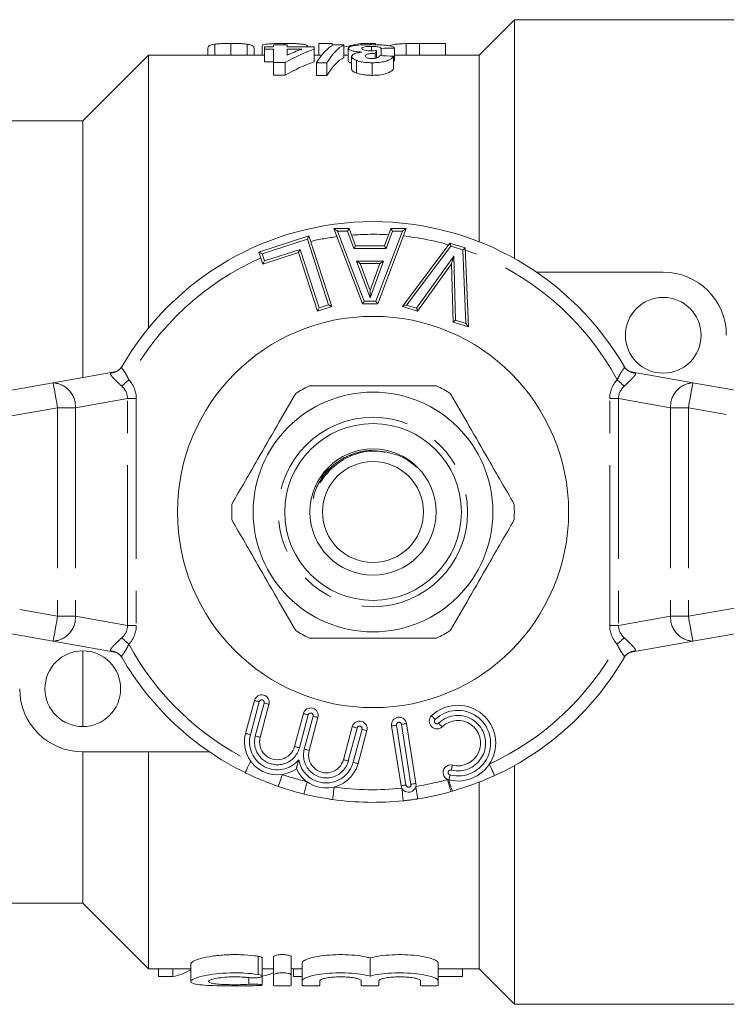
# Model space of a CAD drawing. Units: millimetres. Extents: x 165 to 242, y 91 to 252.
# Drawn here: x 186 to 214, y 91 to 130 of the extents above; entities that cross this region are included whole.
import ezdxf

# ---------------------------------------------------------------- set-up
doc = ezdxf.new("R2010")
doc.units = ezdxf.units.MM
doc.linetypes.add('PHANTOM', pattern=[12.7, 6.35, -1.27, 1.27, -1.27, 1.27, -1.27])

msp = doc.modelspace()

# ---------------------------------------------------------------- linework, layer by layer
at = {"color": 7, "linetype": 'Continuous', "lineweight": 15}
for p, q in [((205.505, 130.19), (204.105, 128.79)), ((215.005, 130.19), (205.505, 130.19)), ((205.505, 130.19), (205.505, 120.734)), ((193.634, 129.22), (193.634, 128.79)), ((194.277, 129.248), (194.277, 128.79)), ((194.919, 129.221), (194.919, 128.79)), ((195.511, 129.158), (195.511, 128.79)), ((195.601, 129.016), (195.601, 129.109)), ((195.601, 129.109), (195.96, 129.109)), ((195.96, 129.109), (195.96, 129.196)), ((195.96, 129.196), (196.499, 129.196)), ((196.388, 129.248), (196.388, 129.196)), ((196.499, 129.196), (196.499, 129.109)), ((196.499, 129.109), (197.575, 129.109)), ((197.306, 129.146), (197.306, 129.109)), ((197.575, 129.109), (197.575, 129.016)), ((198.293, 129.248), (197.755, 129.248)), ((197.755, 129.248), (197.755, 128.79)), ((198.293, 129.248), (198.293, 129.171)), ((198.338, 129.196), (198.753, 129.196)), ((198.753, 129.196), (198.753, 128.696)), ((199.436, 129.248), (199.436, 129.189)), ((199.999, 129.248), (199.436, 129.248)), ((199.839, 129.133), (199.839, 128.971)), ((199.999, 129.248), (199.999, 129.198)), ((201.224, 129.244), (201.224, 128.79)), ((201.753, 129.248), (201.753, 128.79)), ((202.781, 129.248), (201.753, 129.248)), ((202.781, 129.248), (202.781, 128.79)), ((191.005, 128.79), (188.405, 126.19)), ((195.601, 128.79), (191.005, 128.79)), ((191.005, 128.79), (191.005, 117.973)), ((193.358, 129.04), (193.358, 128.79)), ((195.197, 129.041), (195.197, 128.79)), ((195.96, 129.016), (195.601, 129.016)), ((195.601, 129.016), (195.601, 128.516)), ((195.96, 128.499), (195.96, 129.016)), ((196.499, 129.016), (196.499, 128.784)), ((197.09, 129.016), (196.499, 129.016)), ((197.575, 129.016), (197.575, 128.516)), ((197.879, 128.79), (197.575, 128.79)), ((198.922, 128.79), (198.753, 128.79)), ((198.922, 129.058), (198.922, 128.558)), ((199.056, 128.737), (199.056, 128.237)), ((199.991, 128.854), (199.991, 128.665)), ((200.043, 128.967), (200.043, 128.677)), ((200.223, 129.054), (200.223, 128.768)), ((200.716, 128.745), (200.716, 128.245)), ((200.761, 129.067), (200.761, 128.567)), ((204.105, 128.79), (200.761, 128.79)), ((204.105, 128.79), (204.105, 121.396)), ((195.601, 128.516), (195.96, 128.516)), ((196.427, 128.499), (195.96, 128.499)), ((195.96, 128.499), (195.96, 127.999)), ((196.427, 128.499), (196.427, 127.999)), ((198.08, 128.485), (197.665, 128.485)), ((197.665, 128.485), (197.665, 127.985)), ((198.08, 128.485), (198.08, 127.985)), ((199.249, 128.579), (199.249, 128.079)), ((199.87, 128.485), (199.87, 127.985)), ((195.96, 127.999), (196.427, 127.999)), ((197.665, 127.985), (198.08, 127.985)), ((188.405, 126.19), (183.405, 126.19)), ((188.405, 126.19), (188.405, 116.011)), ((198.354, 121.917), (198.961, 121.917)), ((199.485, 118.94), (198.354, 121.917)), ((198.961, 121.917), (199.212, 121.23)), ((201.217, 121.917), (200.092, 118.94)), ((200.355, 121.23), (200.606, 121.917)), ((200.606, 121.917), (201.217, 121.917)), ((195.386, 120.983), (197.367, 121.623)), ((197.367, 121.623), (198.269, 118.832)), ((201.071, 118.836), (202.955, 121.337)), ((202.955, 121.337), (203.563, 121.147)), ((195.54, 120.509), (195.386, 120.983)), ((196.952, 120.965), (195.54, 120.509)), ((197.701, 118.648), (196.952, 120.965)), ((199.212, 121.23), (200.355, 121.23)), ((203.563, 121.147), (203.691, 118.02)), ((199.394, 120.53), (199.786, 119.461)), ((200.176, 120.53), (199.394, 120.53)), ((199.786, 119.461), (200.176, 120.53)), ((203.012, 120.517), (201.673, 118.648)), ((203.075, 118.212), (203.012, 120.517)), ((206.385, 120.19), (211.405, 120.19)), ((199.786, 119.17), (199.786, 119.461)), ((198.269, 118.832), (197.701, 118.648)), ((200.092, 118.94), (199.485, 118.94)), ((201.673, 118.648), (201.071, 118.836)), ((203.691, 118.02), (203.075, 118.212)), ((187.231, 115.804), (189.615, 116.225)), ((189.96, 116.466), (189.946, 116.441)), ((209.863, 116.441), (209.859, 116.448)), ((210.194, 116.225), (212.578, 115.804)), ((173.231, 113.336), (187.231, 115.804)), ((212.578, 115.804), (226.578, 113.336)), ((187.231, 105.576), (173.231, 108.044)), ((226.578, 108.044), (212.578, 105.576)), ((189.615, 105.155), (187.231, 105.576)), ((212.578, 105.576), (210.194, 105.155)), ((188.405, 105.19), (188.405, 102.19)), ((189.946, 104.939), (189.95, 104.932)), ((209.849, 104.914), (209.863, 104.939)), ((194.854, 101.92), (195.204, 103.226)), ((195.783, 103.071), (195.433, 101.764)), ((196.794, 101.4), (197.144, 102.706)), ((197.724, 102.551), (197.374, 101.245)), ((198.734, 100.88), (199.084, 102.186)), ((201.015, 99.844), (200.639, 102.215)), ((201.232, 102.309), (201.607, 99.938)), ((199.664, 102.031), (199.314, 100.725)), ((188.405, 101.19), (188.405, 95.19)), ((193.424, 101.19), (188.405, 101.19)), ((191.005, 101.19), (191.005, 92.59)), ((205.505, 100.646), (205.505, 91.19)), ((204.105, 99.991), (204.105, 92.59)), ((203.055, 99.63), (202.994, 99.613)), ((183.405, 95.19), (188.405, 95.19)), ((188.405, 95.19), (191.005, 92.59)), ((195.516, 92.309), (195.516, 93.025)), ((195.961, 92.354), (195.961, 93.072)), ((196.661, 92.354), (196.661, 93.072)), ((197.099, 92.127), (197.099, 92.837)), ((199.792, 92.31), (199.792, 93.026)), ((202.485, 92.127), (202.485, 92.837)), ((191.005, 92.59), (192.688, 92.59)), ((191.405, 92.298), (191.405, 92.59)), ((191.975, 92.298), (191.975, 92.59)), ((192.683, 92.564), (192.683, 92.59)), ((192.688, 92.8), (192.688, 92.095)), ((195.516, 92.59), (195.961, 92.59)), ((196.661, 92.59), (197.099, 92.59)), ((196.758, 92.298), (196.758, 92.59)), ((202.485, 92.59), (204.105, 92.59)), ((203.457, 92.298), (203.457, 92.59)), ((204.105, 92.59), (205.505, 91.19)), ((191.405, 92.298), (191.975, 92.298)), ((195.516, 91.954), (195.516, 92.309)), ((195.961, 92.354), (195.961, 91.939)), ((196.661, 91.939), (196.661, 92.354)), ((196.758, 92.298), (197.099, 92.298)), ((197.099, 92.127), (197.099, 91.939)), ((197.799, 91.939), (197.799, 92.127)), ((199.442, 92.127), (199.442, 91.939)), ((200.142, 91.939), (200.142, 92.127)), ((201.785, 92.127), (201.785, 91.939)), ((202.485, 92.298), (203.457, 92.298)), ((202.485, 91.939), (202.485, 92.127)), ((205.505, 91.19), (215.005, 91.19))]:
    msp.add_line(p, q, dxfattribs=at)
at = {"color": 8, "linetype": 'PHANTOM', "lineweight": 0}
for p, q in [((198.891, 121.817), (198.499, 121.817)), ((198.499, 121.817), (199.554, 119.04)), ((199.143, 121.13), (198.891, 121.817)), ((200.022, 119.04), (201.072, 121.817)), ((200.676, 121.817), (200.425, 121.13)), ((201.072, 121.817), (200.676, 121.817)), ((197.303, 121.497), (195.512, 120.918)), ((198.143, 118.896), (197.303, 121.497)), ((195.512, 120.918), (195.604, 120.635)), ((195.604, 120.635), (197.017, 121.091)), ((197.017, 121.091), (197.765, 118.774)), ((200.425, 121.13), (199.143, 121.13)), ((202.993, 121.22), (201.236, 118.889)), ((203.466, 121.073), (202.993, 121.22)), ((203.585, 118.158), (203.466, 121.073)), ((199.251, 120.63), (200.319, 120.63)), ((199.786, 119.17), (199.251, 120.63)), ((200.319, 120.63), (199.786, 119.17)), ((201.634, 118.765), (203.104, 120.817)), ((203.104, 120.817), (203.173, 118.286)), ((199.554, 119.04), (200.022, 119.04)), ((197.765, 118.774), (198.143, 118.896)), ((201.236, 118.889), (201.634, 118.765)), ((203.173, 118.286), (203.585, 118.158)), ((189.539, 116.196), (189.615, 116.225)), ((210.194, 116.225), (210.27, 116.196)), ((190.172, 115.183), (188.112, 114.819)), ((190.172, 106.197), (190.172, 115.183)), ((190.172, 115.183), (190.526, 115.183)), ((190.526, 115.183), (190.526, 106.197)), ((209.637, 115.183), (209.283, 115.183)), ((209.283, 106.197), (209.283, 115.183)), ((211.697, 114.819), (209.637, 115.183)), ((209.637, 115.183), (209.637, 106.197)), ((187.405, 114.819), (173.405, 112.351)), ((188.112, 114.819), (187.405, 114.819)), ((187.405, 114.819), (187.405, 106.561)), ((188.112, 114.819), (188.112, 106.561)), ((212.405, 114.819), (211.697, 114.819)), ((211.697, 114.819), (211.697, 106.561)), ((226.405, 112.351), (212.405, 114.819)), ((212.405, 114.819), (212.405, 106.561)), ((173.405, 109.029), (187.405, 106.561)), ((212.405, 106.561), (226.405, 109.029)), ((187.405, 106.561), (188.112, 106.561)), ((188.112, 106.561), (190.172, 106.197)), ((209.637, 106.197), (211.697, 106.561)), ((211.697, 106.561), (212.405, 106.561)), ((190.172, 106.197), (190.526, 106.197)), ((209.637, 106.197), (209.283, 106.197)), ((189.615, 105.155), (189.539, 105.184)), ((189.952, 104.928), (189.948, 104.935)), ((210.27, 105.184), (210.194, 105.155)), ((195.397, 103.174), (195.047, 101.868)), ((195.24, 101.816), (195.59, 103.122)), ((197.337, 102.654), (196.987, 101.348)), ((197.18, 101.296), (197.53, 102.602)), ((200.837, 102.246), (201.212, 99.876)), ((201.41, 99.907), (201.034, 102.277)), ((199.277, 102.134), (198.927, 100.828)), ((199.121, 100.776), (199.471, 102.082)), ((195.349, 92.375), (195.349, 93.095)), ((194.984, 91.982), (194.984, 92.247))]:
    msp.add_line(p, q, dxfattribs=at)
at = {"color": 7, "linetype": 'Continuous', "lineweight": 15, "flags": 128}
for points in [[(198.354, 121.917), (198.357, 121.915), (198.365, 121.909), (198.379, 121.9), (198.397, 121.888), (198.419, 121.873), (198.444, 121.855), (198.471, 121.837), (198.499, 121.817)], [(198.891, 121.817), (198.905, 121.837), (198.918, 121.855), (198.93, 121.873), (198.941, 121.888), (198.95, 121.9), (198.956, 121.909), (198.96, 121.915), (198.961, 121.917)], [(200.676, 121.817), (200.662, 121.837), (200.649, 121.855), (200.637, 121.873), (200.627, 121.888), (200.618, 121.9), (200.612, 121.909), (200.608, 121.915), (200.606, 121.917)], [(201.217, 121.917), (201.214, 121.915), (201.206, 121.909), (201.192, 121.9), (201.175, 121.888), (201.153, 121.873), (201.128, 121.855), (201.1, 121.837), (201.072, 121.817)], [(197.367, 121.623), (197.366, 121.62), (197.362, 121.613), (197.357, 121.601), (197.349, 121.586), (197.339, 121.567), (197.328, 121.545), (197.316, 121.521), (197.303, 121.497)], [(202.955, 121.337), (202.956, 121.335), (202.958, 121.328), (202.962, 121.317), (202.966, 121.303), (202.972, 121.285), (202.979, 121.265), (202.986, 121.243), (202.993, 121.22)], [(195.386, 120.983), (195.389, 120.982), (195.396, 120.978), (195.407, 120.972), (195.423, 120.964), (195.442, 120.954), (195.464, 120.943), (195.488, 120.931), (195.512, 120.918)], [(197.017, 121.091), (197.004, 121.066), (196.992, 121.043), (196.981, 121.021), (196.971, 121.002), (196.963, 120.986), (196.957, 120.974), (196.954, 120.967), (196.952, 120.965)], [(199.143, 121.13), (199.156, 121.15), (199.169, 121.168), (199.181, 121.186), (199.192, 121.201), (199.201, 121.213), (199.207, 121.222), (199.211, 121.228), (199.212, 121.23)], [(200.425, 121.13), (200.411, 121.15), (200.398, 121.168), (200.386, 121.186), (200.376, 121.201), (200.367, 121.213), (200.36, 121.222), (200.356, 121.228), (200.355, 121.23)], [(203.563, 121.147), (203.561, 121.146), (203.555, 121.142), (203.546, 121.135), (203.534, 121.125), (203.519, 121.114), (203.503, 121.101), (203.484, 121.087), (203.466, 121.073)], [(195.54, 120.509), (195.541, 120.511), (195.544, 120.518), (195.55, 120.53), (195.558, 120.545), (195.568, 120.565), (195.579, 120.586), (195.591, 120.61), (195.604, 120.635)], [(199.394, 120.53), (199.392, 120.532), (199.386, 120.536), (199.375, 120.543), (199.361, 120.553), (199.343, 120.566), (199.323, 120.58), (199.3, 120.596), (199.276, 120.613), (199.251, 120.63)], [(200.319, 120.63), (200.291, 120.611), (200.264, 120.592), (200.239, 120.575), (200.217, 120.559), (200.2, 120.547), (200.186, 120.538), (200.178, 120.532), (200.176, 120.53)], [(203.104, 120.817), (203.086, 120.758), (203.069, 120.702), (203.053, 120.65), (203.039, 120.605), (203.028, 120.567), (203.019, 120.54), (203.014, 120.523), (203.012, 120.517)], [(199.485, 118.94), (199.486, 118.942), (199.49, 118.948), (199.497, 118.957), (199.505, 118.969), (199.516, 118.984), (199.528, 119.002), (199.541, 119.02), (199.554, 119.04)], [(200.092, 118.94), (200.09, 118.942), (200.086, 118.948), (200.08, 118.957), (200.071, 118.969), (200.061, 118.984), (200.049, 119.002), (200.036, 119.02), (200.022, 119.04)], [(197.765, 118.774), (197.753, 118.749), (197.741, 118.726), (197.729, 118.704), (197.72, 118.685), (197.712, 118.669), (197.706, 118.658), (197.702, 118.65), (197.701, 118.648)], [(198.143, 118.896), (198.165, 118.885), (198.186, 118.874), (198.206, 118.864), (198.224, 118.855), (198.24, 118.847), (198.252, 118.84), (198.262, 118.836), (198.267, 118.833), (198.269, 118.832)], [(201.071, 118.836), (201.074, 118.837), (201.084, 118.84), (201.099, 118.845), (201.119, 118.852), (201.144, 118.86), (201.173, 118.869), (201.204, 118.879), (201.236, 118.889)], [(201.673, 118.648), (201.673, 118.651), (201.67, 118.657), (201.667, 118.668), (201.662, 118.683), (201.656, 118.7), (201.649, 118.721), (201.642, 118.743), (201.634, 118.765)], [(203.173, 118.286), (203.154, 118.272), (203.135, 118.258), (203.118, 118.245), (203.103, 118.234), (203.091, 118.224), (203.082, 118.218), (203.077, 118.213), (203.075, 118.212)], [(203.585, 118.158), (203.606, 118.131), (203.626, 118.105), (203.644, 118.081), (203.66, 118.06), (203.673, 118.043), (203.683, 118.03), (203.689, 118.022), (203.691, 118.02)]]:
    msp.add_lwpolyline(points, dxfattribs=at)
at = {"color": 8, "linetype": 'PHANTOM', "lineweight": 0, "flags": 128}
for points in [[(189.949, 115.674), (189.976, 115.698), (190.007, 115.726), (190.04, 115.755), (190.075, 115.787), (190.113, 115.82), (190.151, 115.855), (190.191, 115.89), (190.231, 115.926)], [(209.86, 115.674), (209.833, 115.698), (209.802, 115.726), (209.769, 115.755), (209.734, 115.787), (209.696, 115.82), (209.658, 115.855), (209.618, 115.89), (209.578, 115.926)], [(187.405, 114.819), (187.371, 115.012), (187.338, 115.196), (187.308, 115.367), (187.282, 115.516), (187.26, 115.638), (187.244, 115.729), (187.234, 115.785), (187.231, 115.804)], [(212.578, 115.804), (212.575, 115.785), (212.565, 115.729), (212.549, 115.638), (212.527, 115.516), (212.501, 115.367), (212.471, 115.196), (212.438, 115.012), (212.405, 114.819)], [(187.231, 105.576), (187.234, 105.595), (187.244, 105.651), (187.26, 105.742), (187.282, 105.864), (187.308, 106.013), (187.338, 106.184), (187.371, 106.368), (187.405, 106.561)], [(212.405, 106.561), (212.438, 106.368), (212.471, 106.184), (212.501, 106.013), (212.527, 105.864), (212.549, 105.742), (212.565, 105.651), (212.575, 105.595), (212.578, 105.576)], [(189.949, 105.706), (189.976, 105.682), (190.007, 105.654), (190.04, 105.625), (190.075, 105.593), (190.113, 105.56), (190.151, 105.525), (190.191, 105.49), (190.231, 105.454)], [(209.86, 105.706), (209.833, 105.682), (209.802, 105.654), (209.769, 105.625), (209.734, 105.593), (209.696, 105.56), (209.658, 105.525), (209.618, 105.49), (209.578, 105.454)], [(195.397, 103.174), (195.359, 103.184), (195.323, 103.194), (195.29, 103.203), (195.26, 103.211), (195.236, 103.217), (195.218, 103.222), (195.207, 103.225), (195.204, 103.226)], [(195.59, 103.122), (195.628, 103.112), (195.664, 103.102), (195.697, 103.094), (195.727, 103.086), (195.751, 103.079), (195.769, 103.074), (195.78, 103.072), (195.783, 103.071)], [(197.144, 102.706), (197.148, 102.705), (197.159, 102.702), (197.177, 102.697), (197.201, 102.691), (197.23, 102.683), (197.263, 102.674), (197.3, 102.664), (197.337, 102.654)], [(197.724, 102.551), (197.72, 102.552), (197.709, 102.555), (197.691, 102.559), (197.667, 102.566), (197.638, 102.574), (197.604, 102.583), (197.568, 102.592), (197.53, 102.602)], [(202.229, 102.618), (202.231, 102.615), (202.239, 102.607), (202.252, 102.594), (202.269, 102.576), (202.29, 102.554), (202.314, 102.529), (202.34, 102.502), (202.367, 102.473)], [(199.084, 102.186), (199.088, 102.185), (199.099, 102.182), (199.117, 102.177), (199.141, 102.171), (199.17, 102.163), (199.204, 102.154), (199.24, 102.144), (199.277, 102.134)], [(200.639, 102.215), (200.643, 102.215), (200.654, 102.217), (200.673, 102.22), (200.697, 102.224), (200.727, 102.229), (200.761, 102.234), (200.798, 102.24), (200.837, 102.246)], [(201.232, 102.309), (201.228, 102.308), (201.217, 102.306), (201.199, 102.303), (201.174, 102.3), (201.144, 102.295), (201.11, 102.289), (201.073, 102.284), (201.034, 102.277)], [(202.505, 102.329), (202.532, 102.301), (202.558, 102.274), (202.582, 102.249), (202.603, 102.227), (202.62, 102.209), (202.633, 102.195), (202.641, 102.187), (202.643, 102.184)], [(195.047, 101.868), (195.009, 101.878), (194.973, 101.888), (194.94, 101.897), (194.91, 101.905), (194.886, 101.911), (194.869, 101.916), (194.858, 101.919), (194.854, 101.92)], [(195.24, 101.816), (195.278, 101.806), (195.314, 101.796), (195.348, 101.787), (195.377, 101.78), (195.401, 101.773), (195.419, 101.768), (195.43, 101.765), (195.433, 101.764)], [(199.664, 102.031), (199.66, 102.032), (199.649, 102.035), (199.631, 102.039), (199.607, 102.046), (199.578, 102.054), (199.545, 102.063), (199.508, 102.072), (199.471, 102.082)], [(196.794, 101.4), (196.798, 101.399), (196.809, 101.396), (196.827, 101.391), (196.851, 101.385), (196.88, 101.377), (196.913, 101.368), (196.95, 101.358), (196.987, 101.348)], [(197.374, 101.245), (197.37, 101.246), (197.359, 101.249), (197.341, 101.253), (197.317, 101.26), (197.288, 101.268), (197.254, 101.277), (197.218, 101.286), (197.18, 101.296)], [(195.059, 100.815), (195.016, 100.727), (194.975, 100.643), (194.937, 100.565), (194.903, 100.497), (194.876, 100.441), (194.856, 100.4), (194.843, 100.374), (194.839, 100.366)], [(198.734, 100.88), (198.738, 100.879), (198.749, 100.876), (198.767, 100.871), (198.791, 100.865), (198.82, 100.857), (198.854, 100.848), (198.89, 100.838), (198.927, 100.828)], [(199.121, 100.776), (199.158, 100.766), (199.195, 100.757), (199.228, 100.748), (199.257, 100.74), (199.281, 100.733), (199.299, 100.729), (199.31, 100.726), (199.314, 100.725)], [(203.004, 100.466), (203.014, 100.504), (203.023, 100.54), (203.031, 100.574), (203.038, 100.603), (203.044, 100.627), (203.048, 100.645), (203.051, 100.656), (203.052, 100.66)], [(204.514, 100.702), (204.555, 100.614), (204.594, 100.529), (204.63, 100.45), (204.662, 100.381), (204.688, 100.325), (204.708, 100.283), (204.719, 100.257), (204.723, 100.248)], [(196.312, 100.293), (196.281, 100.201), (196.25, 100.112), (196.222, 100.03), (196.197, 99.959), (196.177, 99.9), (196.162, 99.856), (196.152, 99.83), (196.149, 99.82)], [(202.909, 100.077), (202.91, 100.081), (202.913, 100.092), (202.917, 100.11), (202.923, 100.134), (202.931, 100.164), (202.939, 100.197), (202.948, 100.234), (202.957, 100.271)], [(197.29, 100.005), (197.266, 99.911), (197.244, 99.819), (197.224, 99.735), (197.206, 99.662), (197.191, 99.601), (197.18, 99.557), (197.173, 99.529), (197.171, 99.52)], [(201.212, 99.876), (201.174, 99.87), (201.137, 99.864), (201.103, 99.858), (201.073, 99.854), (201.048, 99.85), (201.03, 99.847), (201.019, 99.845), (201.015, 99.844)], [(201.41, 99.907), (201.448, 99.913), (201.485, 99.919), (201.52, 99.924), (201.55, 99.929), (201.574, 99.933), (201.592, 99.936), (201.604, 99.938), (201.607, 99.938)], [(202.859, 100.094), (202.885, 100), (202.911, 99.91), (202.934, 99.827), (202.954, 99.754), (202.971, 99.694), (202.983, 99.649), (202.991, 99.622), (202.994, 99.613)], [(198.372, 99.797), (198.358, 99.701), (198.345, 99.608), (198.333, 99.522), (198.323, 99.447), (198.314, 99.386), (198.308, 99.34), (198.304, 99.312), (198.302, 99.302)], [(201.047, 99.749), (201.057, 99.652), (201.067, 99.559), (201.076, 99.473), (201.083, 99.398), (201.09, 99.336), (201.095, 99.29), (201.098, 99.262), (201.099, 99.252)], [(201.603, 99.822), (201.618, 99.726), (201.633, 99.633), (201.646, 99.547), (201.658, 99.473), (201.667, 99.411), (201.674, 99.366), (201.679, 99.337), (201.68, 99.328)]]:
    msp.add_lwpolyline(points, dxfattribs=at)
at = {"color": 7, "linetype": 'Continuous', "lineweight": 15}
for centre, radius in [((211.405, 117.69), 1.5), ((199.905, 110.69), 7.75), ((199.905, 110.69), 4.75), ((199.905, 110.69), 3.5), ((199.905, 110.69), 2.5), ((199.905, 110.69), 2), ((188.405, 103.69), 1.5)]:
    msp.add_circle(centre, radius, dxfattribs=at)
at = {"color": 8, "linetype": 'PHANTOM', "lineweight": 0}
msp.add_circle((199.905, 110.69), 3.75, dxfattribs=at)
at = {"color": 7, "linetype": 'Continuous', "lineweight": 15}
for centre, radius, start, end in [((199.905, 110.69), 11.5, 30.0073, 149.9927), ((211.405, 117.69), 2.5, 0, 90), ((189.528, 116.717), 0.5, 280, 329.8509), ((210.281, 116.717), 0.5, 210.1491, 260), ((199.905, 110.69), 5.6, 116.7655, 123.2345), ((199.905, 110.69), 5.6, 56.7655, 63.2345), ((199.905, 110.69), 5.6, 176.7655, 183.2345), ((199.905, 110.69), 5.6, 356.7655, 3.2345), ((199.905, 110.69), 5.6, 236.7655, 243.2345), ((199.905, 110.69), 5.6, 296.7655, 303.2345), ((189.528, 104.663), 0.5, 30.1491, 80), ((199.905, 110.69), 11.5, 210.0073, 243.8643), ((199.905, 110.69), 11.5, 294.774, 329.9927), ((210.281, 104.663), 0.5, 100, 149.8509), ((188.405, 103.69), 2.5, 180, 270), ((195.494, 103.148), 0.3, 345, 165), ((203.266, 101.534), 1.5, 256.2579, 133.7421), ((197.434, 102.628), 0.3, 345, 165), ((202.436, 102.401), 0.3, 133.7421, 313.7421), ((199.374, 102.108), 0.3, 345, 165), ((200.936, 102.262), 0.3, 9, 189), ((203.266, 101.534), 0.9, 256.2579, 133.7421), ((196.114, 101.582), 1.304, 165, 305.3539), ((196.114, 101.582), 0.704, 165, 345), ((198.054, 101.062), 0.704, 165, 345), ((198.054, 101.062), 1.304, 204.6461, 345), ((202.981, 100.369), 0.3, 76.2579, 256.2579), ((201.311, 99.891), 0.3, 189, 9), ((199.905, 110.69), 11.5, 250.9403, 256.2483), ((199.905, 110.69), 11.5, 278.8824, 285.5818), ((199.905, 110.69), 11.5, 261.9914, 275.9604)]:
    msp.add_arc(centre, radius, start, end, dxfattribs=at)
at = {"color": 8, "linetype": 'PHANTOM', "lineweight": 0}
for centre, radius, start, end in [((199.905, 110.69), 11, 86.8082, 94.4222), ((199.905, 110.69), 11, 97.4622, 102.9668), ((199.905, 110.69), 11, 74.1608, 83.7285), ((199.905, 110.69), 11, 28.4246, 70.5572), ((199.905, 110.69), 11, 113.8274, 151.5754), ((189.519, 116.689), 0.493, 272.2536, 329.8869), ((210.29, 116.689), 0.493, 210.1131, 267.7464), ((187.181, 114.873), 0.932, 356.6855, 86.9297), ((212.628, 114.873), 0.932, 93.0703, 183.3145), ((187.181, 106.507), 0.932, 273.0703, 3.3145), ((212.628, 106.507), 0.932, 176.6855, 266.9297), ((199.905, 110.69), 11, 208.4246, 243.8643), ((199.905, 110.69), 11, 294.774, 331.5754), ((189.519, 104.691), 0.493, 30.1131, 87.7464), ((210.29, 104.691), 0.493, 92.2536, 149.8869), ((195.494, 103.148), 0.1, 345, 165), ((197.434, 102.628), 0.1, 345, 165), ((203.266, 101.534), 1.3, 256.2579, 133.7421), ((203.266, 101.534), 1.1, 256.2579, 133.7421), ((199.374, 102.108), 0.1, 345, 165), ((200.936, 102.262), 0.1, 9, 189), ((202.436, 102.401), 0.1, 133.7421, 313.7421), ((196.114, 101.582), 1.104, 165, 320.4293), ((196.114, 101.582), 0.904, 165, 345), ((198.054, 101.062), 0.904, 165, 345), ((198.054, 101.062), 1.104, 189.5707, 345), ((199.905, 110.69), 11, 250.9403, 256.2483), ((202.981, 100.369), 0.1, 76.2579, 256.2579), ((201.311, 99.891), 0.1, 189, 9), ((199.905, 110.69), 11, 278.8824, 285.5818), ((206.184, 100.892), 3.374, 193.9832, 201.9755), ((199.905, 110.69), 11, 261.9914, 275.9604)]:
    msp.add_arc(centre, radius, start, end, dxfattribs=at)
at = {"color": 7, "linetype": 'Continuous', "lineweight": 15}
for centre, major_axis, ratio, start_param, end_param in [((198.692, 111.19), (0, 18.1), 0.192308, 0.101738, 0.299385), ((199.107, 111.19), (0, 18.1), 0.192308, 0.101738, 0.299385), ((200.032, 111.19), (0, 18.1), 0.48685, 0.067776, 0.145655), ((199.247, 111.19), (0, 18.1), 0.532683, 0.174221, 0.296792), ((198.761, 111.19), (0, 18.1), 0.532533, 0.174339, 0.236988), ((200.373, 111.19), (0, 18.1), 0.096774, 0.189187, 0.219848), ((177.211, 111.19), (96.533, 0), 0.1875, 1.324832, 1.330579), ((219.196, 111.19), (117.803, 0), 0.153646, 1.727933, 1.732562), ((199.247, 110.69), (0, 18.1), 0.532683, 0.174221, 0.296792), ((199.107, 110.69), (0, 18.1), 0.192308, 0.101738, 0.299385), ((219.196, 110.69), (117.803, 0), 0.153646, 1.727933, 1.728318), ((191.83, 110.39), (0, 18.1), 0.272091, 3.171079, 3.315742), ((195.281, 110.39), (0, 18.1), 0.297676, 3.185291, 3.268154)]:
    msp.add_ellipse(centre, major_axis=major_axis, ratio=ratio, start_param=start_param, end_param=end_param, dxfattribs=at)
at = {"color": 8, "linetype": 'PHANTOM', "lineweight": 0}
for centre, major_axis, ratio, start_param, end_param in [((188.405, 114.996), (-2.105, -0.371), 0.701674, 3.018494, 3.552373), ((211.405, 114.996), (-2.105, 0.371), 0.701674, 5.872405, 6.406284), ((188.405, 114.996), (1.76, 0.31), 0.559626, 6.160087, 6.693966), ((211.405, 114.996), (1.76, -0.31), 0.559626, 2.730812, 3.264691), ((188.405, 106.384), (1.76, -0.31), 0.559626, 5.872405, 6.406284), ((188.405, 106.384), (-2.105, 0.371), 0.701674, 2.730812, 3.264691), ((211.405, 106.384), (-2.105, -0.371), 0.701674, 6.160087, 6.693966), ((211.405, 106.384), (1.76, 0.31), 0.559626, 3.018494, 3.552373)]:
    msp.add_ellipse(centre, major_axis=major_axis, ratio=ratio, start_param=start_param, end_param=end_param, dxfattribs=at)
at = {"color": 7, "linetype": 'Continuous', "lineweight": 15}
for points, knots in [([(193.634, 129.22), (193.548, 129.201), (193.409, 129.17), (193.366, 129.105), (193.36, 129.061), (193.358, 129.04)], [0, 0, 0, 0, 0.441958, 0.719697, 1, 1, 1, 1]), ([(194.277, 129.248), (194.186, 129.248), (194.018, 129.247), (193.788, 129.238), (193.688, 129.226), (193.634, 129.22)], [0, 0, 0, 0, 0.352285, 0.653127, 1, 1, 1, 1]), ([(194.919, 129.221), (194.861, 129.227), (194.755, 129.239), (194.521, 129.247), (194.361, 129.248), (194.277, 129.248)], [0, 0, 0, 0, 0.371943, 0.67533, 1, 1, 1, 1]), ([(195.197, 129.041), (195.19, 129.078), (195.179, 129.133), (195.089, 129.189), (194.976, 129.21), (194.919, 129.221)], [0, 0, 0, 0, 0.486669, 0.738779, 1, 1, 1, 1]), ([(196.388, 129.248), (196.265, 129.248), (196.057, 129.247), (195.808, 129.235), (195.638, 129.217), (195.528, 129.192), (195.517, 129.169), (195.511, 129.158)], [0, 0, 0, 0, 0.250343, 0.423929, 0.59655, 0.805899, 1, 1, 1, 1]), ([(197.306, 129.146), (197.284, 129.167), (197.249, 129.199), (197.064, 129.228), (196.843, 129.242), (196.605, 129.248), (196.451, 129.248), (196.388, 129.248)], [0, 0, 0, 0, 0.343733, 0.524295, 0.705674, 0.878182, 1, 1, 1, 1]), ([(198.922, 129.058), (198.934, 129.081), (198.956, 129.123), (199.15, 129.164), (199.394, 129.19), (199.643, 129.2), (199.799, 129.201), (199.851, 129.201)], [0, 0, 0, 0, 0.2782391, 0.514155, 0.7076064, 0.9028379, 1, 1, 1, 1]), ([(199.839, 129.133), (199.802, 129.133), (199.726, 129.132), (199.62, 129.122), (199.529, 129.106), (199.468, 129.082), (199.463, 129.061), (199.46, 129.051)], [0, 0, 0, 0, 0.149303, 0.299663, 0.493239, 0.740147, 1, 1, 1, 1]), ([(200.223, 129.054), (200.215, 129.063), (200.199, 129.085), (200.131, 129.11), (200.031, 129.125), (199.939, 129.132), (199.873, 129.133), (199.839, 129.133)], [0, 0, 0, 0, 0.253376, 0.569363, 0.730549, 0.862514, 1, 1, 1, 1]), ([(199.851, 129.201), (199.947, 129.2), (200.141, 129.198), (200.406, 129.181), (200.621, 129.15), (200.729, 129.109), (200.753, 129.078), (200.761, 129.067)], [0, 0, 0, 0, 0.188022, 0.377484, 0.59307, 0.863168, 1, 1, 1, 1]), ([(201.224, 129.244), (201.125, 129.24), (200.927, 129.233), (200.682, 129.206), (200.597, 129.175), (200.545, 129.157)], [0, 0, 0, 0, 0.283077, 0.566308, 1, 1, 1, 1]), ([(201.753, 129.248), (201.709, 129.248), (201.619, 129.248), (201.441, 129.248), (201.311, 129.245), (201.224, 129.244)], [0, 0, 0, 0, 0.250614, 0.501231, 1, 1, 1, 1]), ([(199.459, 128.907), (199.387, 128.912), (199.241, 128.923), (199.066, 128.96), (198.942, 129.008), (198.928, 129.041), (198.922, 129.058)], [0, 0, 0, 0, 0.216408, 0.433876, 0.706412, 1, 1, 1, 1]), ([(199.056, 128.737), (199.066, 128.763), (199.086, 128.816), (199.251, 128.873), (199.399, 128.897), (199.459, 128.907)], [0, 0, 0, 0, 0.368454, 0.740863, 1, 1, 1, 1]), ([(199.249, 128.579), (199.195, 128.604), (199.113, 128.642), (199.063, 128.696), (199.059, 128.723), (199.056, 128.737)], [0, 0, 0, 0, 0.490905, 0.742303, 1, 1, 1, 1]), ([(199.46, 129.051), (199.466, 129.035), (199.475, 129.011), (199.568, 128.981), (199.655, 128.965), (199.746, 128.958), (199.794, 128.958), (199.812, 128.957)], [0, 0, 0, 0, 0.4086105, 0.5998163, 0.7921659, 0.9243931, 1, 1, 1, 1]), ([(199.991, 128.854), (199.941, 128.854), (199.855, 128.853), (199.745, 128.841), (199.663, 128.821), (199.603, 128.791), (199.598, 128.765), (199.595, 128.752)], [0, 0, 0, 0, 0.218438, 0.373646, 0.529306, 0.755042, 1, 1, 1, 1]), ([(199.595, 128.752), (199.599, 128.735), (199.605, 128.711), (199.666, 128.681), (199.731, 128.663), (199.803, 128.655), (199.846, 128.655), (199.866, 128.654)], [0, 0, 0, 0, 0.370252, 0.56163, 0.754664, 0.88706, 1, 1, 1, 1]), ([(199.812, 128.957), (199.832, 128.958), (199.872, 128.958), (199.95, 128.961), (200.006, 128.965), (200.043, 128.967)], [0, 0, 0, 0, 0.250779, 0.501816, 1, 1, 1, 1]), ([(199.866, 128.654), (199.895, 128.655), (199.953, 128.657), (200.034, 128.671), (200.113, 128.698), (200.161, 128.733), (200.173, 128.759), (200.178, 128.77)], [0, 0, 0, 0, 0.140094, 0.281372, 0.469231, 0.766957, 1, 1, 1, 1]), ([(200.716, 128.745), (200.684, 128.701), (200.636, 128.634), (200.435, 128.549), (200.216, 128.503), (200.014, 128.486), (199.899, 128.485), (199.87, 128.485)], [0, 0, 0, 0, 0.3753582, 0.5653467, 0.7560766, 0.93803, 1, 1, 1, 1]), ([(198.922, 128.558), (198.929, 128.534), (198.938, 128.504), (199.037, 128.476), (199.056, 128.47)], [0, 0, 0, 0, 0.808903, 1, 1, 1, 1]), ([(199.87, 128.485), (199.81, 128.486), (199.669, 128.488), (199.464, 128.514), (199.327, 128.55), (199.265, 128.573), (199.249, 128.579)], [0, 0, 0, 0, 0.248732, 0.57475, 0.893997, 1, 1, 1, 1]), ([(199.056, 128.237), (199.065, 128.21), (199.078, 128.17), (199.159, 128.117), (199.219, 128.092), (199.249, 128.079)], [0, 0, 0, 0, 0.490888, 0.741997, 1, 1, 1, 1]), ([(199.249, 128.079), (199.321, 128.055), (199.446, 128.015), (199.681, 127.988), (199.815, 127.986), (199.87, 127.985)], [0, 0, 0, 0, 0.448805, 0.77102, 1, 1, 1, 1]), ([(199.87, 127.985), (199.963, 127.988), (200.151, 127.993), (200.387, 128.037), (200.583, 128.106), (200.671, 128.18), (200.705, 128.229), (200.716, 128.245)], [0, 0, 0, 0, 0.196418, 0.394444, 0.573778, 0.856187, 1, 1, 1, 1]), ([(197.383, 115.69), (197.513, 115.69), (198.115, 115.69), (199.225, 115.69), (200.506, 115.69), (201.577, 115.69), (202.143, 115.69), (202.426, 115.69)], [0, 0, 0, 0, 0.078937, 0.36507, 0.658208, 0.8285, 1, 1, 1, 1]), ([(196.835, 115.374), (196.591, 114.95), (196.095, 114.092), (195.413, 112.911), (194.816, 111.876), (194.481, 111.297), (194.313, 111.006)], [0, 0, 0, 0, 0.2947004, 0.5962461, 0.7970571, 1, 1, 1, 1]), ([(202.974, 115.374), (203.219, 114.95), (203.714, 114.092), (204.396, 112.911), (204.993, 111.876), (205.328, 111.297), (205.496, 111.006)], [0, 0, 0, 0, 0.2947004, 0.5962461, 0.7970571, 1, 1, 1, 1]), ([(197.818, 111.933), (197.811, 111.917), (197.801, 111.892), (197.793, 111.864), (197.792, 111.853), (197.793, 111.849), (197.793, 111.848), (197.794, 111.847), (197.796, 111.847), (197.798, 111.847), (197.803, 111.85), (197.821, 111.87), (197.886, 111.962), (198.036, 112.172), (198.39, 112.558), (199.004, 112.954), (199.709, 113.126), (200.131, 113.1), (200.271, 113.091)], [0, 0, 0, 0, 0.017941, 0.026933, 0.029184, 0.029991, 0.030806, 0.031345, 0.031883, 0.032606, 0.033922, 0.03844, 0.060105, 0.146206, 0.295199, 0.579136, 0.860601, 1, 1, 1, 1]), ([(200.271, 113.091), (200.526, 113.043), (201.031, 112.947), (201.434, 112.628), (201.634, 112.47)], [0, 0, 0, 0, 0.504217, 1, 1, 1, 1]), ([(198.124, 112.418), (198.06, 112.347), (197.931, 112.203), (197.856, 112.024), (197.818, 111.933)], [0, 0, 0, 0, 0.4915481, 1, 1, 1, 1]), ([(196.835, 106.006), (196.591, 106.43), (196.095, 107.288), (195.413, 108.469), (194.816, 109.504), (194.481, 110.083), (194.313, 110.374)], [0, 0, 0, 0, 0.2947004, 0.5962461, 0.7970571, 1, 1, 1, 1]), ([(202.974, 106.006), (203.219, 106.43), (203.714, 107.288), (204.396, 108.469), (204.993, 109.504), (205.328, 110.083), (205.496, 110.374)], [0, 0, 0, 0, 0.2947004, 0.5962461, 0.7970571, 1, 1, 1, 1]), ([(197.383, 105.69), (197.513, 105.69), (198.115, 105.69), (199.225, 105.69), (200.506, 105.69), (201.577, 105.69), (202.143, 105.69), (202.426, 105.69)], [0, 0, 0, 0, 0.078937, 0.36507, 0.658208, 0.8285, 1, 1, 1, 1]), ([(196.965, 100.879), (196.965, 100.878), (196.949, 100.819), (196.923, 100.723), (196.894, 100.612), (196.878, 100.554), (196.87, 100.524), (196.869, 100.52), (196.868, 100.518)], [0, 0, 0, 0, 0.007009, 0.395193, 0.635008, 0.787684, 0.893562, 1, 1, 1, 1]), ([(196.149, 99.82), (196.126, 99.828), (195.875, 99.916), (195.479, 100.07), (195.069, 100.254), (194.882, 100.345), (194.839, 100.366)], [0, 0, 0, 0, 0.0512661, 0.5608994, 0.8982359, 1, 1, 1, 1]), ([(204.723, 100.248), (204.697, 100.236), (204.158, 99.989), (203.593, 99.805), (203.055, 99.63)], [0, 0, 0, 0, 0.0484203, 1, 1, 1, 1]), ([(198.302, 99.302), (198.248, 99.31), (197.984, 99.348), (197.606, 99.417), (197.286, 99.493), (197.171, 99.52)], [0, 0, 0, 0, 0.143153, 0.693154, 1, 1, 1, 1]), ([(201.68, 99.328), (201.665, 99.326), (201.572, 99.311), (201.425, 99.29), (201.246, 99.268), (201.144, 99.257), (201.099, 99.252)], [0, 0, 0, 0, 0.07743, 0.478433, 0.766718, 1, 1, 1, 1]), ([(192.688, 92.8), (192.708, 92.833), (192.747, 92.898), (193.056, 93.008), (193.51, 93.101), (194.073, 93.157), (194.665, 93.163), (195.093, 93.13), (195.302, 93.101), (195.349, 93.095)], [0, 0, 0, 0, 0.1623212, 0.3246066, 0.4874187, 0.647754, 0.8035785, 0.956774, 1, 1, 1, 1]), ([(195.349, 93.095), (195.372, 93.091), (195.427, 93.081), (195.486, 93.06), (195.518, 93.04), (195.513, 93.028), (195.512, 93.025)], [0, 0, 0, 0, 0.236939, 0.561125, 0.893904, 1, 1, 1, 1]), ([(195.961, 93.072), (195.965, 93.082), (195.973, 93.101), (196.036, 93.127), (196.129, 93.147), (196.242, 93.158), (196.36, 93.159), (196.471, 93.15), (196.566, 93.133), (196.633, 93.109), (196.659, 93.088), (196.661, 93.075), (196.661, 93.072)], [0, 0, 0, 0, 0.111281, 0.2226, 0.332665, 0.439654, 0.543612, 0.646185, 0.749633, 0.855702, 0.964869, 1, 1, 1, 1]), ([(197.099, 92.837), (197.116, 92.867), (197.151, 92.929), (197.42, 93.027), (197.817, 93.109), (198.306, 93.158), (198.822, 93.162), (199.306, 93.124), (199.621, 93.07), (199.761, 93.034), (199.792, 93.026)], [0, 0, 0, 0, 0.14077, 0.281519, 0.422437, 0.5609, 0.695441, 0.82779, 0.961417, 1, 1, 1, 1]), ([(199.792, 93.026), (199.914, 93.054), (200.158, 93.11), (200.651, 93.157), (201.165, 93.162), (201.651, 93.124), (202.063, 93.053), (202.359, 92.96), (202.476, 92.885), (202.483, 92.846), (202.485, 92.837)], [0, 0, 0, 0, 0.13803, 0.276481, 0.41101, 0.543348, 0.676963, 0.814168, 0.954508, 1, 1, 1, 1]), ([(195.349, 92.375), (195.175, 92.395), (194.827, 92.436), (194.236, 92.441), (193.675, 92.402), (193.195, 92.325), (192.844, 92.226), (192.668, 92.124), (192.694, 92.037), (192.922, 91.975), (193.321, 91.938), (193.845, 91.92), (194.432, 91.915), (194.955, 91.919), (195.238, 91.928), (195.349, 91.932)], [0, 0, 0, 0, 0.0778233, 0.1556904, 0.232718, 0.3103551, 0.3899136, 0.4711074, 0.5525077, 0.6329887, 0.7125132, 0.7916172, 0.8706831, 0.9497902, 1, 1, 1, 1]), ([(196.661, 92.354), (196.657, 92.363), (196.649, 92.381), (196.586, 92.407), (196.494, 92.426), (196.381, 92.437), (196.263, 92.437), (196.151, 92.429), (196.057, 92.412), (195.989, 92.389), (195.963, 92.369), (195.962, 92.357), (195.961, 92.354)], [0, 0, 0, 0, 0.110981, 0.221996, 0.33186, 0.438889, 0.543113, 0.646042, 0.749772, 0.85593, 0.964957, 1, 1, 1, 1]), ([(199.792, 92.31), (199.671, 92.336), (199.428, 92.39), (198.938, 92.435), (198.425, 92.441), (197.938, 92.404), (197.524, 92.336), (197.226, 92.247), (197.109, 92.174), (197.101, 92.137), (197.099, 92.127)], [0, 0, 0, 0, 0.1372871, 0.2746811, 0.4094682, 0.5422054, 0.6760892, 0.8132912, 0.9534115, 1, 1, 1, 1]), ([(202.485, 92.127), (202.468, 92.157), (202.433, 92.216), (202.164, 92.31), (201.769, 92.389), (201.28, 92.436), (200.764, 92.44), (200.278, 92.404), (199.963, 92.352), (199.823, 92.317), (199.792, 92.31)], [0, 0, 0, 0, 0.140541, 0.281064, 0.421739, 0.56015, 0.694936, 0.827683, 0.961604, 1, 1, 1, 1]), ([(194.984, 91.982), (194.878, 91.977), (194.665, 91.967), (194.304, 91.966), (193.962, 91.975), (193.673, 91.996), (193.469, 92.03), (193.373, 92.075), (193.397, 92.13), (193.539, 92.187), (193.785, 92.237), (194.105, 92.271), (194.459, 92.282), (194.763, 92.271), (194.924, 92.254), (194.984, 92.247)], [0, 0, 0, 0, 0.0789806, 0.1579637, 0.2369009, 0.3158704, 0.3950047, 0.4745411, 0.5547607, 0.6357119, 0.7168853, 0.7973004, 0.8762513, 0.9540634, 1, 1, 1, 1]), ([(194.984, 92.247), (195.019, 92.244), (195.089, 92.237), (195.208, 92.236), (195.321, 92.243), (195.417, 92.256), (195.486, 92.276), (195.521, 92.299), (195.515, 92.325), (195.468, 92.351), (195.404, 92.367), (195.36, 92.374), (195.349, 92.375)], [0, 0, 0, 0, 0.104749, 0.209526, 0.313788, 0.418421, 0.524456, 0.632517, 0.742532, 0.853557, 0.963956, 1, 1, 1, 1]), ([(197.799, 92.127), (197.808, 92.143), (197.826, 92.174), (197.972, 92.22), (198.185, 92.256), (198.448, 92.278), (198.727, 92.28), (198.992, 92.263), (199.216, 92.231), (199.375, 92.188), (199.437, 92.152), (199.441, 92.132), (199.442, 92.127)], [0, 0, 0, 0, 0.109341, 0.218686, 0.32773, 0.435177, 0.54062, 0.645007, 0.749988, 0.856767, 0.96537, 1, 1, 1, 1]), ([(200.142, 92.127), (200.151, 92.143), (200.17, 92.174), (200.315, 92.22), (200.528, 92.256), (200.791, 92.278), (201.07, 92.28), (201.335, 92.263), (201.559, 92.231), (201.719, 92.188), (201.78, 92.152), (201.784, 92.132), (201.785, 92.127)], [0, 0, 0, 0, 0.109341, 0.218686, 0.32773, 0.435177, 0.54062, 0.645007, 0.749988, 0.856767, 0.96537, 1, 1, 1, 1]), ([(195.349, 91.932), (195.38, 91.934), (195.443, 91.937), (195.501, 91.945), (195.523, 91.954), (195.504, 91.964), (195.447, 91.974), (195.358, 91.982), (195.248, 91.987), (195.128, 91.987), (195.039, 91.985), (194.995, 91.982), (194.984, 91.982)], [0, 0, 0, 0, 0.107284, 0.21456, 0.322036, 0.429808, 0.53775, 0.645586, 0.753018, 0.859953, 0.966606, 1, 1, 1, 1]), ([(195.961, 91.939), (195.965, 91.936), (195.973, 91.93), (196.033, 91.924), (196.122, 91.919), (196.233, 91.917), (196.353, 91.916), (196.468, 91.918), (196.565, 91.922), (196.633, 91.928), (196.659, 91.934), (196.661, 91.938), (196.661, 91.939)], [0, 0, 0, 0, 0.107645, 0.215297, 0.322783, 0.430069, 0.53723, 0.644342, 0.751477, 0.858708, 0.966114, 1, 1, 1, 1]), ([(197.099, 91.939), (197.102, 91.936), (197.11, 91.93), (197.171, 91.924), (197.26, 91.919), (197.371, 91.917), (197.49, 91.916), (197.605, 91.918), (197.702, 91.922), (197.771, 91.928), (197.796, 91.934), (197.798, 91.938), (197.799, 91.939)], [0, 0, 0, 0, 0.107645, 0.215297, 0.322783, 0.430069, 0.53723, 0.644342, 0.751477, 0.858708, 0.966114, 1, 1, 1, 1]), ([(199.442, 91.939), (199.446, 91.936), (199.454, 91.93), (199.514, 91.924), (199.603, 91.919), (199.714, 91.917), (199.834, 91.916), (199.948, 91.918), (200.046, 91.922), (200.114, 91.928), (200.14, 91.934), (200.141, 91.938), (200.142, 91.939)], [0, 0, 0, 0, 0.107645, 0.215297, 0.322783, 0.430069, 0.53723, 0.644342, 0.751477, 0.858708, 0.966114, 1, 1, 1, 1]), ([(201.785, 91.939), (201.789, 91.936), (201.797, 91.93), (201.857, 91.924), (201.946, 91.919), (202.057, 91.917), (202.177, 91.916), (202.292, 91.918), (202.389, 91.922), (202.457, 91.928), (202.483, 91.934), (202.485, 91.938), (202.485, 91.939)], [0, 0, 0, 0, 0.107645, 0.215297, 0.322783, 0.430069, 0.53723, 0.644343, 0.751477, 0.858708, 0.966114, 1, 1, 1, 1])]:
    msp.add_open_spline(points, degree=3, knots=knots, dxfattribs=at)
at = {"color": 8, "linetype": 'PHANTOM', "lineweight": 0}
for points, knots in [([(189.946, 116.441), (189.944, 116.427), (189.941, 116.4), (190.001, 116.327), (190.082, 116.209), (190.161, 116.068), (190.21, 115.969), (190.231, 115.926)], [0, 0, 0, 0, 0.202529, 0.405185, 0.613002, 0.830952, 1, 1, 1, 1]), ([(209.578, 115.926), (209.609, 115.988), (209.669, 116.11), (209.762, 116.263), (209.837, 116.364), (209.872, 116.412), (209.865, 116.433), (209.863, 116.441)], [0, 0, 0, 0, 0.243939, 0.475466, 0.684448, 0.884477, 1, 1, 1, 1]), ([(189.949, 115.674), (189.905, 115.714), (189.817, 115.795), (189.724, 115.887), (189.64, 115.971), (189.592, 116.021), (189.531, 116.092), (189.489, 116.156), (189.521, 116.182), (189.539, 116.196)], [0, 0, 0, 0, 0.152111, 0.309825, 0.347776, 0.501538, 0.545405, 0.758969, 1, 1, 1, 1]), ([(210.27, 116.196), (210.282, 116.188), (210.312, 116.168), (210.299, 116.119), (210.242, 116.049), (210.172, 115.974), (210.111, 115.912), (209.998, 115.802), (209.923, 115.732), (209.86, 115.674)], [0, 0, 0, 0, 0.140811, 0.363306, 0.522968, 0.57058, 0.737924, 0.781603, 1, 1, 1, 1]), ([(197.546, 111.219), (197.55, 111.254), (197.577, 111.495), (197.784, 111.911), (198.157, 112.42), (198.671, 112.816), (199.265, 113.06), (199.862, 113.151), (200.236, 113.085), (200.404, 113.055)], [0, 0, 0, 0, 0.027913, 0.192994, 0.358075, 0.529032, 0.699989, 0.86507, 1, 1, 1, 1]), ([(197.818, 111.933), (197.929, 112.094), (198.164, 112.431), (198.672, 112.817), (199.265, 113.055), (199.751, 113.146), (200.015, 113.106), (200.073, 113.097)], [0, 0, 0, 0, 0.218417, 0.459754, 0.701091, 0.934134, 1, 1, 1, 1]), ([(189.539, 105.184), (189.527, 105.192), (189.497, 105.212), (189.51, 105.261), (189.567, 105.331), (189.637, 105.406), (189.698, 105.468), (189.811, 105.578), (189.886, 105.648), (189.949, 105.706)], [0, 0, 0, 0, 0.140811, 0.363306, 0.522968, 0.57058, 0.737924, 0.781603, 1, 1, 1, 1]), ([(209.86, 105.706), (209.904, 105.666), (209.992, 105.585), (210.086, 105.493), (210.169, 105.409), (210.217, 105.359), (210.278, 105.288), (210.32, 105.224), (210.288, 105.198), (210.27, 105.184)], [0, 0, 0, 0, 0.152111, 0.309825, 0.347776, 0.501538, 0.545405, 0.758969, 1, 1, 1, 1]), ([(190.231, 105.454), (190.2, 105.392), (190.14, 105.27), (190.047, 105.117), (189.972, 105.016), (189.937, 104.968), (189.944, 104.947), (189.946, 104.939)], [0, 0, 0, 0, 0.243939, 0.475466, 0.684448, 0.884477, 1, 1, 1, 1]), ([(209.863, 104.939), (209.865, 104.953), (209.868, 104.98), (209.808, 105.053), (209.727, 105.171), (209.648, 105.312), (209.599, 105.411), (209.578, 105.454)], [0, 0, 0, 0, 0.202529, 0.405185, 0.613002, 0.830952, 1, 1, 1, 1])]:
    msp.add_open_spline(points, degree=3, knots=knots, dxfattribs=at)

doc.saveas('drawing.dxf')
